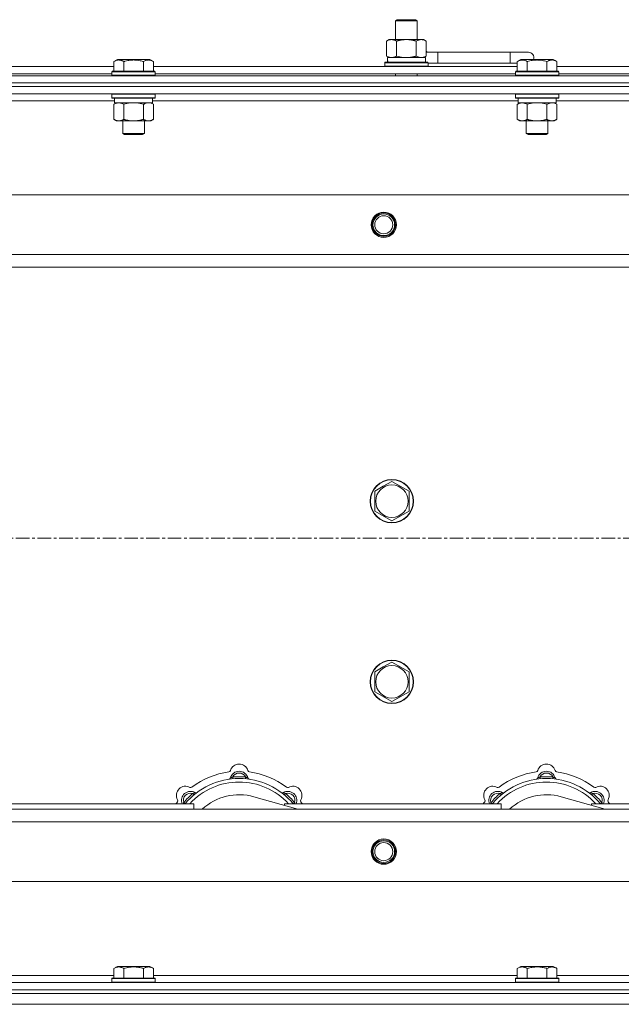
# Model space of a CAD drawing. Units: millimetres. Extents: x 0 to 21903, y -7 to 14850.
# Drawn here: x 6022 to 6355, y 11928 to 12473 of the extents above; entities that cross this region are included whole.
import ezdxf

# ---------------------------------------------------------------- set-up
doc = ezdxf.new("R2010")
doc.units = ezdxf.units.MM
doc.linetypes.add('K5LT_AXLED', pattern=[12, 7.5, -1.5, 1.5, -1.5])
doc.linetypes.add('K5LT_THIN', pattern=[0])
for name, color, linetype, true_color in [('OSI', 2, 'Continuous', 0xffff00), ('R', 1, 'Continuous', 0xff0000), ('WELDING', 7, 'Continuous', 0xffffff)]:
    doc.layers.add(name, color=color, linetype=linetype, true_color=true_color)

msp = doc.modelspace()

# ---------------------------------------------------------------- linework, layer by layer
at = {"layer": 'OSI', "color": 30, "linetype": 'K5LT_AXLED', "lineweight": 18, "true_color": 0xff8000}
msp.add_line((6663.72, 12185.79), (2599.72, 12185.79), dxfattribs=at)
at = {"layer": 'R', "color": 7, "linetype": 'K5LT_THIN', "lineweight": 18}
for p, q in [((6230.22, 12472.21), (6231.22, 12472.79)), ((6230.22, 12472.21), (6241.42, 12472.21)), ((6230.22, 12461.79), (6230.22, 12472.21)), ((6231.22, 12472.79), (6240.55, 12472.79)), ((6240.55, 12472.79), (6241.22, 12472.79)), ((6242.22, 12472.21), (6241.22, 12472.79)), ((6241.42, 12472.21), (6242.22, 12472.21)), ((6242.22, 12461.79), (6242.22, 12472.21)), ((6225.25, 12460.94), (6226.72, 12461.79)), ((6225.25, 12452.64), (6225.25, 12460.94)), ((6226.72, 12461.79), (6236.22, 12461.79)), ((6230.74, 12452.64), (6230.74, 12460.94)), ((6236.22, 12461.79), (6245.72, 12461.79)), ((6241.71, 12452.64), (6241.71, 12460.94)), ((6247.19, 12460.94), (6245.72, 12461.79)), ((6247.19, 12452.64), (6247.19, 12460.94)), ((6253.72, 12454.79), (6247.19, 12454.79)), ((6253.72, 12448.79), (6253.72, 12454.79)), ((6293.72, 12454.79), (6253.72, 12454.79)), ((6303.72, 12454.79), (6293.72, 12454.79)), ((6293.72, 12448.79), (6293.72, 12454.79)), ((6074.35, 12449.63), (6076.35, 12450.79)), ((6074.35, 12449.63), (6074.35, 12444.29)), ((6077.55, 12450.79), (6076.35, 12450.79)), ((6094.29, 12450.79), (6077.55, 12450.79)), ((6079.84, 12449.63), (6079.84, 12444.29)), ((6090.81, 12449.63), (6090.81, 12444.29)), ((6096.29, 12449.63), (6094.29, 12450.79)), ((6096.29, 12449.63), (6094.29, 12450.79)), ((6096.29, 12449.63), (6096.29, 12444.29)), ((6224.22, 12448.99), (6224.39, 12449.29)), ((6224.22, 12447.09), (6224.22, 12448.99)), ((6224.22, 12448.99), (6248.22, 12448.99)), ((6224.39, 12449.29), (6248.05, 12449.29)), ((6225.25, 12452.64), (6226.72, 12451.79)), ((6225.77, 12451.79), (6246.72, 12451.79)), ((6225.85, 12450.41), (6225.78, 12449.29)), ((6247.19, 12452.64), (6245.72, 12451.79)), ((6246.72, 12449.29), (6246.72, 12451.79)), ((6248.22, 12448.99), (6248.05, 12449.29)), ((6248.22, 12447.09), (6248.22, 12448.99)), ((6253.72, 12448.79), (6248.22, 12448.79)), ((6293.72, 12448.79), (6253.72, 12448.79)), ((6297.55, 12448.79), (6293.72, 12448.79)), ((6297.55, 12449.63), (6299.55, 12450.79)), ((6297.55, 12449.63), (6297.55, 12444.29)), ((6300.75, 12450.79), (6299.55, 12450.79)), ((6317.49, 12450.79), (6300.75, 12450.79)), ((6303.04, 12449.63), (6303.04, 12444.29)), ((6314.01, 12449.63), (6314.01, 12444.29)), ((6319.49, 12449.63), (6317.49, 12450.79)), ((6319.49, 12449.63), (6317.49, 12450.79)), ((6319.49, 12449.63), (6319.49, 12444.29)), ((5873.09, 12446.79), (6074.35, 12446.79)), ((5874.12, 12442.79), (6073.32, 12442.79)), ((6073.32, 12443.99), (6073.49, 12444.29)), ((6073.32, 12443.99), (6073.32, 12442.09)), ((6074.93, 12443.99), (6073.32, 12443.99)), ((6075.08, 12444.29), (6073.49, 12444.29)), ((6097.32, 12443.99), (6074.93, 12443.99)), ((6097.15, 12444.29), (6075.08, 12444.29)), ((6096.29, 12446.79), (6297.55, 12446.79)), ((6097.32, 12443.99), (6097.15, 12444.29)), ((6097.32, 12443.99), (6097.32, 12442.09)), ((6097.32, 12442.79), (6296.52, 12442.79)), ((6224.22, 12447.09), (6224.39, 12446.79)), ((6224.22, 12447.09), (6248.22, 12447.09)), ((6230.22, 12441.79), (6230.22, 12442.79)), ((6242.22, 12441.79), (6242.22, 12442.79)), ((6248.22, 12447.09), (6248.05, 12446.79)), ((6296.52, 12443.99), (6296.69, 12444.29)), ((6296.52, 12443.99), (6296.52, 12442.09)), ((6298.13, 12443.99), (6296.52, 12443.99)), ((6298.28, 12444.29), (6296.69, 12444.29)), ((6320.52, 12443.99), (6298.13, 12443.99)), ((6320.35, 12444.29), (6298.28, 12444.29)), ((6319.49, 12446.79), (6520.75, 12446.79)), ((6320.52, 12443.99), (6320.35, 12444.29)), ((6320.52, 12443.99), (6320.52, 12442.09)), ((6320.52, 12442.79), (6519.72, 12442.79)), ((5311.72, 12441.79), (6635.72, 12441.79)), ((5311.72, 12437.79), (6635.72, 12437.79)), ((5311.72, 12437.79), (6635.72, 12437.79)), ((6073.32, 12442.09), (6073.49, 12441.79)), ((6074.93, 12442.09), (6073.32, 12442.09)), ((6097.32, 12442.09), (6074.93, 12442.09)), ((6097.32, 12442.09), (6097.15, 12441.79)), ((6296.52, 12442.09), (6296.69, 12441.79)), ((6298.13, 12442.09), (6296.52, 12442.09)), ((6320.52, 12442.09), (6298.13, 12442.09)), ((6320.52, 12442.09), (6320.35, 12441.79)), ((6635.72, 12435.79), (5311.72, 12435.79)), ((5311.72, 12435.79), (6635.72, 12435.79)), ((6635.72, 12431.79), (5311.72, 12431.79)), ((6073.32, 12431.49), (6073.49, 12431.79)), ((6073.32, 12431.49), (6073.32, 12429.59)), ((6074.93, 12431.49), (6073.32, 12431.49)), ((6097.32, 12431.49), (6074.93, 12431.49)), ((6097.32, 12431.49), (6097.15, 12431.79)), ((6097.32, 12431.49), (6097.32, 12429.59)), ((6296.52, 12431.49), (6296.69, 12431.79)), ((6296.52, 12431.49), (6296.52, 12429.59)), ((6298.13, 12431.49), (6296.52, 12431.49)), ((6320.52, 12431.49), (6298.13, 12431.49)), ((6320.52, 12431.49), (6320.35, 12431.79)), ((6320.52, 12431.49), (6320.52, 12429.59)), ((6074.82, 12427.79), (5872.62, 12427.79)), ((6073.32, 12429.59), (6073.49, 12429.29)), ((6074.93, 12429.59), (6073.32, 12429.59)), ((6075.08, 12429.29), (6073.49, 12429.29)), ((6074.35, 12425.94), (6075.82, 12426.79)), ((6074.82, 12429.29), (6074.82, 12426.79)), ((6095.82, 12426.79), (6074.82, 12426.79)), ((6097.32, 12429.59), (6074.93, 12429.59)), ((6097.15, 12429.29), (6075.08, 12429.29)), ((6096.29, 12425.94), (6094.82, 12426.79)), ((6095.82, 12429.29), (6095.82, 12426.79)), ((6298.02, 12427.79), (6095.82, 12427.79)), ((6097.32, 12429.59), (6097.15, 12429.29)), ((6296.52, 12429.59), (6296.69, 12429.29)), ((6298.13, 12429.59), (6296.52, 12429.59)), ((6298.28, 12429.29), (6296.69, 12429.29)), ((6297.55, 12425.94), (6299.02, 12426.79)), ((6298.02, 12429.29), (6298.02, 12426.79)), ((6319.02, 12426.79), (6298.02, 12426.79)), ((6320.52, 12429.59), (6298.13, 12429.59)), ((6320.35, 12429.29), (6298.28, 12429.29)), ((6319.49, 12425.94), (6318.02, 12426.79)), ((6319.02, 12429.29), (6319.02, 12426.79)), ((6521.22, 12427.79), (6319.02, 12427.79)), ((6320.52, 12429.59), (6320.35, 12429.29)), ((6074.35, 12425.94), (6074.35, 12417.64)), ((6079.84, 12425.94), (6079.84, 12417.64)), ((6090.81, 12425.94), (6090.81, 12417.64)), ((6096.29, 12425.94), (6096.29, 12417.64)), ((6297.55, 12425.94), (6297.55, 12417.64)), ((6303.04, 12425.94), (6303.04, 12417.64)), ((6314.01, 12425.94), (6314.01, 12417.64)), ((6319.49, 12425.94), (6319.49, 12417.64)), ((6074.35, 12417.64), (6075.82, 12416.79)), ((6093.55, 12416.79), (6075.82, 12416.79)), ((6079.32, 12416.79), (6079.32, 12409.86)), ((6091.32, 12416.79), (6091.32, 12409.86)), ((6094.82, 12416.79), (6093.55, 12416.79)), ((6096.29, 12417.64), (6094.82, 12416.79)), ((6297.55, 12417.64), (6299.02, 12416.79)), ((6316.75, 12416.79), (6299.02, 12416.79)), ((6302.52, 12416.79), (6302.52, 12409.86)), ((6314.52, 12416.79), (6314.52, 12409.86)), ((6318.02, 12416.79), (6316.75, 12416.79)), ((6319.49, 12417.64), (6318.02, 12416.79)), ((6079.32, 12409.86), (6080.32, 12409.29)), ((6080.12, 12409.86), (6079.32, 12409.86)), ((6091.32, 12409.86), (6080.12, 12409.86)), ((6091.32, 12409.86), (6090.32, 12409.29)), ((6302.52, 12409.86), (6303.52, 12409.29)), ((6303.32, 12409.86), (6302.52, 12409.86)), ((6314.52, 12409.86), (6303.32, 12409.86)), ((6314.52, 12409.86), (6313.52, 12409.29)), ((6080.99, 12409.29), (6080.32, 12409.29)), ((6090.32, 12409.29), (6080.99, 12409.29)), ((6304.19, 12409.29), (6303.52, 12409.29)), ((6313.52, 12409.29), (6304.19, 12409.29)), ((5384.94, 12375.79), (6562.5, 12375.79)), ((5417.94, 12342.79), (6529.5, 12342.79)), ((6523.72, 12335.79), (5423.72, 12335.79)), ((6218.72, 12211.77), (6223.47, 12214.51)), ((6223.47, 12214.51), (6228.22, 12217.26)), ((6228.22, 12217.26), (6237.72, 12211.77)), ((6218.72, 12200.8), (6218.72, 12211.77)), ((6237.72, 12211.77), (6237.72, 12200.8)), ((6228.22, 12195.32), (6218.72, 12200.8)), ((6237.72, 12200.8), (6228.22, 12195.32)), ((6223.47, 12114.51), (6228.22, 12117.26)), ((6228.22, 12117.26), (6237.72, 12111.77)), ((6218.72, 12111.77), (6223.47, 12114.51)), ((6218.72, 12100.8), (6218.72, 12111.77)), ((6237.72, 12111.77), (6237.72, 12100.8)), ((6228.22, 12095.32), (6218.72, 12100.8)), ((6237.72, 12100.8), (6228.22, 12095.32)), ((6140.26, 12052.63), (6140.17, 12053.63)), ((6147.18, 12052.63), (6147.27, 12053.63)), ((6310.26, 12052.63), (6310.17, 12053.63)), ((6317.18, 12052.63), (6317.27, 12053.63)), ((6113.8, 12038.81), (6113.04, 12039.45)), ((6118.7, 12043.7), (6118.06, 12044.47)), ((6176.21, 12035.79), (6151.87, 12042.66)), ((6168.74, 12043.7), (6169.38, 12044.47)), ((6173.64, 12038.81), (6174.4, 12039.45)), ((6283.8, 12038.81), (6283.04, 12039.45)), ((6288.7, 12043.7), (6288.06, 12044.47)), ((6346.21, 12035.79), (6321.87, 12042.66)), ((6338.74, 12043.7), (6339.38, 12044.47)), ((6343.64, 12038.81), (6344.4, 12039.45)), ((5423.72, 12035.79), (6523.72, 12035.79)), ((5998.72, 12038.79), (6118.72, 12038.79)), ((6118.72, 12035.79), (6118.72, 12038.79)), ((6168.72, 12038.79), (6168.72, 12037.9)), ((6168.72, 12038.79), (6288.72, 12038.79)), ((6288.72, 12035.79), (6288.72, 12038.79)), ((6338.72, 12038.79), (6338.72, 12037.9)), ((6338.72, 12038.79), (6458.72, 12038.79)), ((6529.5, 12028.79), (5417.94, 12028.79)), ((6562.5, 11995.79), (5384.94, 11995.79)), ((6074.35, 11947.63), (6076.35, 11948.79)), ((6074.35, 11947.63), (6074.35, 11942.29)), ((6085.32, 11948.79), (6076.35, 11948.79)), ((6079.84, 11947.63), (6079.84, 11942.29)), ((6094.29, 11948.79), (6085.32, 11948.79)), ((6090.81, 11947.63), (6090.81, 11942.29)), ((6096.29, 11947.63), (6094.29, 11948.79)), ((6096.29, 11947.63), (6096.29, 11942.29)), ((6297.55, 11947.63), (6299.55, 11948.79)), ((6297.55, 11947.63), (6297.55, 11942.29)), ((6308.52, 11948.79), (6299.55, 11948.79)), ((6303.04, 11947.63), (6303.04, 11942.29)), ((6317.49, 11948.79), (6308.52, 11948.79)), ((6314.01, 11947.63), (6314.01, 11942.29)), ((6319.49, 11947.63), (6317.49, 11948.79)), ((6319.49, 11947.63), (6319.49, 11942.29)), ((5873.09, 11943.79), (6074.35, 11943.79)), ((6073.32, 11941.99), (6073.49, 11942.29)), ((6073.32, 11941.99), (6073.32, 11940.09)), ((6085.32, 11941.99), (6073.32, 11941.99)), ((6085.32, 11942.29), (6073.49, 11942.29)), ((6097.15, 11942.29), (6085.32, 11942.29)), ((6097.32, 11941.99), (6085.32, 11941.99)), ((6096.29, 11943.79), (6297.55, 11943.79)), ((6097.32, 11941.99), (6097.15, 11942.29)), ((6097.32, 11941.99), (6097.32, 11940.09)), ((6296.52, 11941.99), (6296.69, 11942.29)), ((6296.52, 11941.99), (6296.52, 11940.09)), ((6308.52, 11941.99), (6296.52, 11941.99)), ((6308.52, 11942.29), (6296.69, 11942.29)), ((6320.35, 11942.29), (6308.52, 11942.29)), ((6320.52, 11941.99), (6308.52, 11941.99)), ((6319.49, 11943.79), (6521.22, 11943.79)), ((6320.52, 11941.99), (6320.35, 11942.29)), ((6320.52, 11941.99), (6320.52, 11940.09)), ((5311.72, 11939.79), (6635.72, 11939.79)), ((5311.72, 11935.79), (6635.72, 11935.79)), ((5311.72, 11935.79), (6635.72, 11935.79)), ((6073.32, 11940.09), (6073.49, 11939.79)), ((6085.32, 11940.09), (6073.32, 11940.09)), ((6097.32, 11940.09), (6085.32, 11940.09)), ((6097.32, 11940.09), (6097.15, 11939.79)), ((6296.52, 11940.09), (6296.69, 11939.79)), ((6308.52, 11940.09), (6296.52, 11940.09)), ((6320.52, 11940.09), (6308.52, 11940.09)), ((6320.52, 11940.09), (6320.35, 11939.79)), ((5311.72, 11933.79), (6635.72, 11933.79)), ((5311.72, 11933.79), (6635.72, 11933.79)), ((5311.72, 11927.79), (6635.72, 11927.79)), ((5311.72, 11927.79), (6635.72, 11927.79))]:
    msp.add_line(p, q, dxfattribs=at)
for centre, radius in [((6223.72, 12359.29), 7), ((6223.72, 12359.29), 6.5), ((6223.72, 12359.29), 6), ((6223.72, 12359.29), 5), ((6228.22, 12206.29), 12), ((6228.22, 12206.29), 11.83), ((6228.22, 12206.29), 8.97), ((6228.22, 12106.29), 12), ((6228.22, 12106.29), 11.83), ((6228.22, 12106.29), 8.97), ((6223.72, 12012.29), 7), ((6223.72, 12012.29), 6.5), ((6223.72, 12012.29), 6), ((6223.72, 12012.29), 5)]:
    msp.add_circle(centre, radius, dxfattribs=at)
for centre, radius, start, end in [((6243.72, 12451.79), 5, 36.8699, 46.0579), ((6303.72, 12451.79), 3, 340.5288, 90), ((6143.72, 12013.79), 43, 97.545, 127.455), ((6137.94, 12057.41), 1, 277.545, 344.3452), ((6143.72, 12051.79), 5, 15.2575, 164.7425), ((6143.72, 12055.79), 5, 15.6548, 164.3452), ((6143.72, 12051.79), 4, 27.4211, 152.5789), ((6149.5, 12057.41), 1, 195.6548, 262.455), ((6143.72, 12013.79), 43, 52.545, 82.455), ((6313.72, 12013.79), 43, 97.545, 127.455), ((6307.94, 12057.41), 1, 277.545, 344.3452), ((6313.72, 12051.79), 5, 15.2575, 164.7425), ((6313.72, 12055.79), 5, 15.6548, 164.3452), ((6313.72, 12051.79), 4, 27.4211, 152.5789), ((6319.5, 12057.41), 1, 195.6548, 262.455), ((6313.72, 12013.79), 43, 52.545, 82.455), ((6143.72, 12013.79), 39, 90, 140.1317), ((6143.72, 12013.79), 37, 90, 137.4934), ((6137.93, 12053.37), 1, 278.3207, 344.7425), ((6137.93, 12053.37), 1, 278.3207, 344.7425), ((6143.72, 12013.79), 40, 84.9075, 95.0925), ((6143.72, 12013.79), 39, 39.8683, 90), ((6143.72, 12013.79), 37, 42.5066, 90), ((6149.51, 12053.37), 1, 195.2575, 261.6793), ((6149.51, 12053.37), 1, 195.2575, 261.6793), ((6313.72, 12013.79), 39, 90, 140.1317), ((6313.72, 12013.79), 37, 90, 137.4934), ((6307.93, 12053.37), 1, 278.3207, 344.7425), ((6307.93, 12053.37), 1, 278.3207, 344.7425), ((6313.72, 12013.79), 40, 84.9075, 95.0925), ((6313.72, 12013.79), 39, 39.8683, 90), ((6313.72, 12013.79), 37, 42.5066, 90), ((6319.51, 12053.37), 1, 195.2575, 261.6793), ((6319.51, 12053.37), 1, 195.2575, 261.6793), ((6114.02, 12043.49), 5, 60.6548, 209.3452), ((6116.85, 12040.66), 5, 60.2575, 201.9632), ((6116.85, 12040.66), 4, 72.4211, 197.5789), ((6116.96, 12048.72), 1, 240.6548, 307.455), ((6119.83, 12045.87), 1, 240.2575, 306.6793), ((6119.83, 12045.87), 1, 240.2575, 306.6793), ((6167.61, 12045.87), 1, 233.3207, 299.7425), ((6167.61, 12045.87), 1, 233.3207, 299.7425), ((6170.59, 12040.66), 5, 338.0368, 119.7425), ((6170.59, 12040.66), 4, 342.4211, 107.5789), ((6170.48, 12048.72), 1, 232.545, 299.3452), ((6173.42, 12043.49), 5, 330.6548, 119.3452), ((6284.02, 12043.49), 5, 60.6548, 209.3452), ((6286.85, 12040.66), 5, 60.2575, 201.9632), ((6286.85, 12040.66), 4, 72.4211, 197.5789), ((6286.96, 12048.72), 1, 240.6548, 307.455), ((6289.83, 12045.87), 1, 240.2575, 306.6793), ((6289.83, 12045.87), 1, 240.2575, 306.6793), ((6337.61, 12045.87), 1, 233.3207, 299.7425), ((6337.61, 12045.87), 1, 233.3207, 299.7425), ((6340.59, 12040.66), 5, 338.0368, 119.7425), ((6340.59, 12040.66), 4, 342.4211, 107.5789), ((6340.48, 12048.72), 1, 232.545, 299.3452), ((6343.42, 12043.49), 5, 330.6548, 119.3452), ((6143.72, 12013.79), 43, 142.545, 144.4513), ((6108.79, 12040.55), 1, 322.545, 29.3452), ((6143.72, 12013.79), 40, 129.9075, 140.0925), ((6143.72, 12013.79), 30, 74.2356, 132.8334), ((6143.72, 12013.79), 40, 39.9075, 50.0925), ((6178.65, 12040.55), 1, 150.6548, 217.455), ((6143.72, 12013.79), 43, 35.5487, 37.455), ((6313.72, 12013.79), 43, 142.545, 144.4513), ((6278.79, 12040.55), 1, 322.545, 29.3452), ((6313.72, 12013.79), 40, 129.9075, 140.0925), ((6313.72, 12013.79), 30, 74.2356, 132.8334), ((6313.72, 12013.79), 40, 39.9075, 50.0925), ((6348.65, 12040.55), 1, 150.6548, 217.455), ((6313.72, 12013.79), 43, 35.5487, 37.455)]:
    msp.add_arc(centre, radius, start, end, dxfattribs=at)
msp.add_ellipse((6236.22, 12453.96), major_axis=(0, 22.52), ratio=0.466308, start_param=1.667355, end_param=1.779747, dxfattribs=at)
at = {"layer": 'WELDING', "color": 7, "linetype": 'K5LT_THIN', "lineweight": 18}
for p, q in [((6230.74, 12452.64), (6232.54, 12452.19)), ((6232.54, 12452.19), (6234.37, 12451.89)), ((6234.37, 12451.89), (6236.22, 12451.79)), ((6081.64, 12426.39), (6079.84, 12425.94)), ((6083.47, 12426.68), (6081.64, 12426.39)), ((6085.32, 12426.79), (6083.47, 12426.68)), ((6087.17, 12426.68), (6085.32, 12426.79)), ((6089.01, 12426.39), (6087.17, 12426.68)), ((6090.81, 12425.94), (6089.01, 12426.39)), ((6094.47, 12426.68), (6093.55, 12426.79)), ((6095.39, 12426.39), (6094.47, 12426.68)), ((6096.29, 12425.94), (6095.39, 12426.39)), ((6304.84, 12426.39), (6303.04, 12425.94)), ((6306.67, 12426.68), (6304.84, 12426.39)), ((6308.52, 12426.79), (6306.67, 12426.68)), ((6310.37, 12426.68), (6308.52, 12426.79)), ((6312.21, 12426.39), (6310.37, 12426.68)), ((6314.01, 12425.94), (6312.21, 12426.39)), ((6317.67, 12426.68), (6316.75, 12426.79)), ((6318.59, 12426.39), (6317.67, 12426.68)), ((6319.49, 12425.94), (6318.59, 12426.39)), ((6112.95, 12039.22), (6112.86, 12039)), ((6113.04, 12039.45), (6112.95, 12039.22)), ((6174.4, 12039.45), (6174.49, 12039.22)), ((6174.49, 12039.22), (6174.58, 12039)), ((6282.95, 12039.22), (6282.86, 12039)), ((6283.04, 12039.45), (6282.95, 12039.22)), ((6344.4, 12039.45), (6344.49, 12039.22)), ((6344.49, 12039.22), (6344.58, 12039)), ((6112.86, 12039), (6112.78, 12038.79)), ((6174.58, 12039), (6174.67, 12038.79)), ((6282.86, 12039), (6282.78, 12038.79)), ((6344.58, 12039), (6344.67, 12038.79))]:
    msp.add_line(p, q, dxfattribs=at)
for points, knots in [([(6230.74, 12460.94), (6230.41, 12461.13), (6229.94, 12461.36), (6229.37, 12461.57), (6229.02, 12461.66), (6228.72, 12461.73), (6228.38, 12461.77), (6228.02, 12461.79), (6227.67, 12461.78), (6227.36, 12461.74), (6227.03, 12461.68), (6226.58, 12461.56), (6225.97, 12461.33), (6225.51, 12461.09), (6225.25, 12460.94)], [0, 0, 0, 0, 2.72415, 3.912285, 4.716446, 5.530362, 6.353984, 7.500189, 8.40607, 9.211142, 9.998759, 11.128707, 12.847273, 15, 15, 15, 15]), ([(6236.22, 12461.79), (6236.16, 12461.79), (6236.04, 12461.79), (6235.87, 12461.78), (6235.69, 12461.78), (6235.51, 12461.77), (6235.33, 12461.76), (6235.1, 12461.75), (6234.69, 12461.72), (6234.21, 12461.67), (6233.74, 12461.61), (6233.39, 12461.55), (6233.03, 12461.49), (6232.67, 12461.42), (6232.31, 12461.34), (6231.97, 12461.26), (6231.65, 12461.19), (6231.34, 12461.11), (6231.04, 12461.03), (6230.84, 12460.97), (6230.74, 12460.94)], [0, 0, 0, 0, 0.13683, 0.27366, 0.41049, 0.54732, 0.68415, 0.820981, 1.094641, 1.641961, 1.915621, 2.189281, 2.472595, 2.755908, 3.039221, 3.322535, 3.565256, 3.807977, 4.050698, 4.293419, 4.293419, 4.293419, 4.293419]), ([(6241.71, 12460.94), (6241.6, 12460.97), (6241.34, 12461.04), (6240.99, 12461.14), (6240.67, 12461.22), (6240.36, 12461.29), (6239.99, 12461.37), (6239.65, 12461.44), (6239.4, 12461.49), (6239.17, 12461.53), (6238.89, 12461.58), (6238.46, 12461.64), (6238, 12461.7), (6237.5, 12461.74), (6237.14, 12461.76), (6236.86, 12461.78), (6236.65, 12461.78), (6236.43, 12461.79), (6236.29, 12461.79), (6236.22, 12461.79)], [0, 0, 0, 0, 0.253231, 0.633077, 0.823001, 1.012924, 1.39277, 1.683866, 1.829413, 1.974961, 2.22598, 2.476999, 2.979038, 3.307633, 3.636228, 3.800526, 3.964824, 4.129121, 4.293419, 4.293419, 4.293419, 4.293419]), ([(6247.19, 12460.94), (6246.87, 12461.13), (6246.4, 12461.36), (6245.82, 12461.57), (6245.48, 12461.66), (6245.18, 12461.73), (6244.83, 12461.77), (6244.48, 12461.79), (6244.12, 12461.78), (6243.82, 12461.74), (6243.48, 12461.68), (6243.03, 12461.56), (6242.43, 12461.33), (6241.96, 12461.09), (6241.71, 12460.94)], [0, 0, 0, 0, 2.72415, 3.912285, 4.716446, 5.530362, 6.353984, 7.500189, 8.40607, 9.211142, 9.998759, 11.128707, 12.847273, 15, 15, 15, 15]), ([(6077.09, 12450.48), (6076.95, 12450.48), (6076.67, 12450.47), (6076.23, 12450.4), (6075.82, 12450.3), (6075.18, 12450.07), (6074.71, 12449.84), (6074.35, 12449.63)], [0, 0, 0, 0, 1.226606, 2.409535, 3.824463, 4.76519, 8, 8, 8, 8]), ([(6079.84, 12449.63), (6079.66, 12449.74), (6079.31, 12449.92), (6078.76, 12450.17), (6078.24, 12450.34), (6077.73, 12450.44), (6077.37, 12450.48), (6077.16, 12450.48), (6077.09, 12450.48)], [0, 0, 0, 0, 1.81824, 3.449192, 5.5205, 6.92415, 8.399389, 9, 9, 9, 9]), ([(6090.81, 12449.63), (6090.57, 12449.7), (6089.95, 12449.87), (6088.82, 12450.14), (6087.7, 12450.33), (6086.75, 12450.43), (6086.11, 12450.47), (6085.61, 12450.48), (6085.25, 12450.48), (6084.91, 12450.48), (6084.51, 12450.47), (6084.06, 12450.44), (6083.6, 12450.4), (6082.95, 12450.32), (6081.93, 12450.16), (6080.83, 12449.91), (6080.08, 12449.7), (6079.84, 12449.63)], [0, 0, 0, 0, 2.896048, 7.635036, 13.675312, 16.352744, 19.030177, 21.193346, 22.27493, 23.356515, 25.164905, 26.973294, 28.781684, 30.590074, 34.691771, 40.985529, 43.953237, 43.953237, 43.953237, 43.953237]), ([(6096.29, 12449.63), (6095.97, 12449.82), (6095.57, 12450.02), (6095.07, 12450.21), (6094.81, 12450.3), (6094.53, 12450.37), (6094.25, 12450.43), (6093.93, 12450.47), (6093.57, 12450.49), (6093.22, 12450.47), (6092.9, 12450.44), (6092.55, 12450.37), (6092.11, 12450.25), (6091.51, 12450.02), (6091.07, 12449.78), (6090.81, 12449.63)], [0, 0, 0, 0, 2.912728, 3.529104, 4.366059, 5.20805, 5.90491, 6.841792, 7.999747, 8.992853, 9.878966, 10.753647, 12.031595, 13.665019, 16, 16, 16, 16]), ([(6225.25, 12452.64), (6225.54, 12452.47), (6225.98, 12452.25), (6226.54, 12452.03), (6226.92, 12451.92), (6227.28, 12451.84), (6227.64, 12451.8), (6227.88, 12451.79), (6227.99, 12451.79)], [0, 0, 0, 0, 2.905563, 4.375924, 5.511195, 6.679161, 7.850161, 9, 9, 9, 9]), ([(6227.99, 12451.79), (6228.12, 12451.79), (6228.37, 12451.8), (6228.74, 12451.85), (6229.1, 12451.93), (6229.57, 12452.07), (6230.11, 12452.29), (6230.53, 12452.52), (6230.74, 12452.64)], [0, 0, 0, 0, 1.192024, 2.404251, 3.60809, 4.765234, 6.955738, 9, 9, 9, 9]), ([(6236.22, 12451.79), (6236.4, 12451.79), (6236.77, 12451.79), (6237.32, 12451.82), (6237.88, 12451.87), (6238.36, 12451.92), (6238.72, 12451.97), (6238.95, 12452.01), (6239.12, 12452.04), (6239.3, 12452.07), (6239.47, 12452.1), (6239.64, 12452.13), (6239.84, 12452.17), (6240.05, 12452.22), (6240.37, 12452.29), (6240.69, 12452.36), (6241, 12452.44), (6241.24, 12452.5), (6241.47, 12452.57), (6241.63, 12452.61), (6241.71, 12452.64)], [0, 0, 0, 0, 0.426692, 0.853385, 1.280077, 1.70677, 1.976977, 2.112081, 2.247185, 2.382289, 2.517392, 2.652496, 2.7876, 2.975699, 3.163798, 3.539996, 3.728096, 3.916195, 4.104294, 4.292393, 4.292393, 4.292393, 4.292393]), ([(6241.71, 12452.64), (6241.99, 12452.47), (6242.43, 12452.25), (6242.99, 12452.03), (6243.38, 12451.92), (6243.73, 12451.84), (6244.09, 12451.8), (6244.33, 12451.79), (6244.45, 12451.79)], [0, 0, 0, 0, 2.905563, 4.375924, 5.511195, 6.679161, 7.850161, 9, 9, 9, 9]), ([(6244.45, 12451.79), (6244.57, 12451.79), (6244.82, 12451.8), (6245.19, 12451.85), (6245.56, 12451.93), (6246.02, 12452.07), (6246.56, 12452.29), (6246.99, 12452.52), (6247.19, 12452.64)], [0, 0, 0, 0, 1.192024, 2.404251, 3.60809, 4.765234, 6.955738, 9, 9, 9, 9]), ([(6300.29, 12450.48), (6300.15, 12450.48), (6299.87, 12450.47), (6299.43, 12450.4), (6299.02, 12450.3), (6298.38, 12450.07), (6297.91, 12449.84), (6297.55, 12449.63)], [0, 0, 0, 0, 1.226606, 2.409535, 3.824463, 4.76519, 8, 8, 8, 8]), ([(6303.04, 12449.63), (6302.86, 12449.74), (6302.51, 12449.92), (6301.96, 12450.17), (6301.44, 12450.34), (6300.93, 12450.44), (6300.57, 12450.48), (6300.36, 12450.48), (6300.29, 12450.48)], [0, 0, 0, 0, 1.81824, 3.449192, 5.5205, 6.92415, 8.399389, 9, 9, 9, 9]), ([(6314.01, 12449.63), (6313.77, 12449.7), (6313.15, 12449.87), (6312.02, 12450.14), (6310.9, 12450.33), (6309.95, 12450.43), (6309.31, 12450.47), (6308.81, 12450.48), (6308.45, 12450.48), (6308.11, 12450.48), (6307.71, 12450.47), (6307.26, 12450.44), (6306.8, 12450.4), (6306.15, 12450.32), (6305.13, 12450.16), (6304.03, 12449.91), (6303.28, 12449.7), (6303.04, 12449.63)], [0, 0, 0, 0, 2.896048, 7.635036, 13.675312, 16.352744, 19.030177, 21.193346, 22.27493, 23.356515, 25.164905, 26.973294, 28.781684, 30.590074, 34.691771, 40.985529, 43.953237, 43.953237, 43.953237, 43.953237]), ([(6319.49, 12449.63), (6319.17, 12449.82), (6318.77, 12450.02), (6318.27, 12450.21), (6318.01, 12450.3), (6317.73, 12450.37), (6317.45, 12450.43), (6317.13, 12450.47), (6316.77, 12450.49), (6316.42, 12450.47), (6316.1, 12450.44), (6315.75, 12450.37), (6315.31, 12450.25), (6314.71, 12450.02), (6314.27, 12449.78), (6314.01, 12449.63)], [0, 0, 0, 0, 2.912728, 3.529104, 4.366059, 5.20805, 5.90491, 6.841792, 7.999747, 8.992853, 9.878966, 10.753647, 12.031595, 13.665019, 16, 16, 16, 16]), ([(6077.09, 12426.79), (6076.97, 12426.79), (6076.72, 12426.78), (6076.35, 12426.73), (6075.98, 12426.64), (6075.52, 12426.5), (6074.98, 12426.28), (6074.55, 12426.06), (6074.35, 12425.94)], [0, 0, 0, 0, 1.192024, 2.404251, 3.60809, 4.765234, 6.955738, 9, 9, 9, 9]), ([(6079.84, 12425.94), (6079.55, 12426.1), (6079.11, 12426.33), (6078.55, 12426.54), (6078.17, 12426.65), (6077.81, 12426.73), (6077.45, 12426.78), (6077.21, 12426.79), (6077.09, 12426.79)], [0, 0, 0, 0, 2.905563, 4.375924, 5.511195, 6.679161, 7.850161, 9, 9, 9, 9]), ([(6093.55, 12426.79), (6093.36, 12426.79), (6093.05, 12426.77), (6092.56, 12426.68), (6092.04, 12426.53), (6091.43, 12426.28), (6091.01, 12426.06), (6090.81, 12425.94)], [0, 0, 0, 0, 1.597458, 2.676777, 4.235764, 6.182879, 8, 8, 8, 8]), ([(6300.29, 12426.79), (6300.17, 12426.79), (6299.92, 12426.78), (6299.55, 12426.73), (6299.18, 12426.64), (6298.72, 12426.5), (6298.18, 12426.28), (6297.75, 12426.06), (6297.55, 12425.94)], [0, 0, 0, 0, 1.192024, 2.404251, 3.60809, 4.765234, 6.955738, 9, 9, 9, 9]), ([(6303.04, 12425.94), (6302.75, 12426.1), (6302.31, 12426.33), (6301.75, 12426.54), (6301.37, 12426.65), (6301.01, 12426.73), (6300.65, 12426.78), (6300.41, 12426.79), (6300.29, 12426.79)], [0, 0, 0, 0, 2.905563, 4.375924, 5.511195, 6.679161, 7.850161, 9, 9, 9, 9]), ([(6316.75, 12426.79), (6316.56, 12426.79), (6316.25, 12426.77), (6315.76, 12426.68), (6315.24, 12426.53), (6314.63, 12426.28), (6314.21, 12426.06), (6314.01, 12425.94)], [0, 0, 0, 0, 1.597458, 2.676777, 4.235764, 6.182879, 8, 8, 8, 8]), ([(6074.35, 12417.64), (6074.67, 12417.45), (6075.15, 12417.21), (6075.72, 12417.01), (6076.06, 12416.91), (6076.36, 12416.85), (6076.71, 12416.8), (6077.06, 12416.78), (6077.42, 12416.8), (6077.73, 12416.83), (6078.06, 12416.9), (6078.51, 12417.02), (6079.12, 12417.25), (6079.58, 12417.49), (6079.84, 12417.64)], [0, 0, 0, 0, 2.72415, 3.912285, 4.716446, 5.530362, 6.353984, 7.500189, 8.40607, 9.211142, 9.998759, 11.128707, 12.847273, 15, 15, 15, 15]), ([(6079.84, 12417.64), (6079.93, 12417.61), (6080.11, 12417.56), (6080.39, 12417.48), (6080.67, 12417.41), (6081.22, 12417.27), (6081.99, 12417.11), (6082.96, 12416.95), (6083.69, 12416.86), (6084.23, 12416.82), (6084.6, 12416.8), (6084.9, 12416.79), (6085.14, 12416.79), (6085.38, 12416.79), (6085.68, 12416.79), (6086.05, 12416.8), (6086.41, 12416.82), (6086.89, 12416.86), (6087.49, 12416.92), (6088.41, 12417.06), (6089.3, 12417.24), (6090.06, 12417.43), (6090.48, 12417.54), (6090.7, 12417.61), (6090.81, 12417.64)], [0, 0, 0, 0, 0.360272, 0.720544, 1.080816, 1.441087, 2.882175, 4.029166, 5.176157, 5.634334, 6.092512, 6.546256, 6.773128, 7, 7.455961, 7.911922, 8.367882, 8.823843, 9.735765, 10.647686, 12.323843, 13.161922, 13.580961, 14, 14, 14, 14]), ([(6090.81, 12417.64), (6091.05, 12417.49), (6091.48, 12417.27), (6092.09, 12417.03), (6092.62, 12416.88), (6093.1, 12416.8), (6093.41, 12416.79), (6093.55, 12416.79)], [0, 0, 0, 0, 2.217775, 3.830428, 5.353122, 6.821732, 8, 8, 8, 8]), ([(6093.55, 12416.79), (6093.73, 12416.79), (6094.08, 12416.81), (6094.52, 12416.9), (6095.02, 12417.04), (6095.58, 12417.25), (6096.05, 12417.5), (6096.29, 12417.64)], [0, 0, 0, 0, 1.523216, 3.057663, 3.814901, 5.878539, 8, 8, 8, 8]), ([(6297.55, 12417.64), (6297.87, 12417.45), (6298.35, 12417.21), (6298.92, 12417.01), (6299.26, 12416.91), (6299.56, 12416.85), (6299.91, 12416.8), (6300.26, 12416.78), (6300.62, 12416.8), (6300.93, 12416.83), (6301.26, 12416.9), (6301.71, 12417.02), (6302.32, 12417.25), (6302.78, 12417.49), (6303.04, 12417.64)], [0, 0, 0, 0, 2.72415, 3.912285, 4.716446, 5.530362, 6.353984, 7.500189, 8.40607, 9.211142, 9.998759, 11.128707, 12.847273, 15, 15, 15, 15]), ([(6303.04, 12417.64), (6303.13, 12417.61), (6303.31, 12417.56), (6303.59, 12417.48), (6303.87, 12417.41), (6304.42, 12417.27), (6305.19, 12417.11), (6306.16, 12416.95), (6306.89, 12416.86), (6307.43, 12416.82), (6307.8, 12416.8), (6308.1, 12416.79), (6308.34, 12416.79), (6308.58, 12416.79), (6308.88, 12416.79), (6309.25, 12416.8), (6309.61, 12416.82), (6310.09, 12416.86), (6310.69, 12416.92), (6311.61, 12417.06), (6312.5, 12417.24), (6313.26, 12417.43), (6313.68, 12417.54), (6313.9, 12417.61), (6314.01, 12417.64)], [0, 0, 0, 0, 0.360272, 0.720544, 1.080816, 1.441087, 2.882175, 4.029166, 5.176157, 5.634334, 6.092512, 6.546256, 6.773128, 7, 7.455961, 7.911922, 8.367882, 8.823843, 9.735765, 10.647686, 12.323843, 13.161922, 13.580961, 14, 14, 14, 14]), ([(6314.01, 12417.64), (6314.25, 12417.49), (6314.68, 12417.27), (6315.29, 12417.03), (6315.82, 12416.88), (6316.3, 12416.8), (6316.61, 12416.79), (6316.75, 12416.79)], [0, 0, 0, 0, 2.217775, 3.830428, 5.353122, 6.821732, 8, 8, 8, 8]), ([(6316.75, 12416.79), (6316.93, 12416.79), (6317.28, 12416.81), (6317.72, 12416.9), (6318.22, 12417.04), (6318.78, 12417.25), (6319.25, 12417.5), (6319.49, 12417.64)], [0, 0, 0, 0, 1.523216, 3.057663, 3.814901, 5.878539, 8, 8, 8, 8]), ([(6140.17, 12053.63), (6140.1, 12053.6), (6139.95, 12053.53), (6139.76, 12053.45), (6139.59, 12053.38), (6139.45, 12053.32), (6139.27, 12053.25), (6139.12, 12053.19), (6139.01, 12053.15), (6138.96, 12053.13), (6138.91, 12053.11), (6138.9, 12053.1), (6138.9, 12053.1)], [0, 0, 0, 0, 1.543644, 2.917435, 4.093018, 5.260536, 6.386781, 8.556995, 9.6064, 10.60913, 11.565185, 13, 13, 13, 13]), ([(6147.27, 12053.63), (6147.35, 12053.6), (6147.49, 12053.53), (6147.68, 12053.45), (6147.85, 12053.38), (6148, 12053.32), (6148.17, 12053.25), (6148.32, 12053.19), (6148.43, 12053.15), (6148.49, 12053.13), (6148.53, 12053.11), (6148.54, 12053.1), (6148.54, 12053.1)], [0, 0, 0, 0, 1.543645, 2.917436, 4.093019, 5.260537, 6.386782, 8.556995, 9.606401, 10.609131, 11.565186, 13, 13, 13, 13]), ([(6310.17, 12053.63), (6310.1, 12053.6), (6309.95, 12053.53), (6309.76, 12053.45), (6309.59, 12053.38), (6309.45, 12053.32), (6309.27, 12053.25), (6309.12, 12053.19), (6309.01, 12053.15), (6308.96, 12053.13), (6308.91, 12053.11), (6308.9, 12053.1), (6308.9, 12053.1)], [0, 0, 0, 0, 1.543644, 2.917435, 4.093018, 5.260536, 6.386781, 8.556995, 9.6064, 10.60913, 11.565185, 13, 13, 13, 13]), ([(6317.27, 12053.63), (6317.35, 12053.6), (6317.49, 12053.53), (6317.68, 12053.45), (6317.85, 12053.38), (6318, 12053.32), (6318.17, 12053.25), (6318.32, 12053.19), (6318.43, 12053.15), (6318.49, 12053.13), (6318.53, 12053.11), (6318.54, 12053.1), (6318.54, 12053.1)], [0, 0, 0, 0, 1.543645, 2.917436, 4.093019, 5.260537, 6.386782, 8.556995, 9.606401, 10.609131, 11.565186, 13, 13, 13, 13]), ([(6118.06, 12044.47), (6118.14, 12044.5), (6118.28, 12044.56), (6118.48, 12044.63), (6118.64, 12044.7), (6118.79, 12044.76), (6118.97, 12044.84), (6119.11, 12044.9), (6119.22, 12044.95), (6119.28, 12044.97), (6119.32, 12044.99), (6119.33, 12045), (6119.33, 12045)], [0, 0, 0, 0, 1.543645, 2.917436, 4.093019, 5.260537, 6.386782, 8.556995, 9.606401, 10.609131, 11.565186, 13, 13, 13, 13]), ([(6169.38, 12044.47), (6169.31, 12044.5), (6169.16, 12044.56), (6168.97, 12044.63), (6168.8, 12044.7), (6168.65, 12044.76), (6168.48, 12044.84), (6168.33, 12044.9), (6168.23, 12044.95), (6168.17, 12044.97), (6168.12, 12044.99), (6168.11, 12045), (6168.11, 12045)], [0, 0, 0, 0, 1.543644, 2.917435, 4.093018, 5.260536, 6.386781, 8.556995, 9.6064, 10.60913, 11.565185, 13, 13, 13, 13]), ([(6288.06, 12044.47), (6288.14, 12044.5), (6288.28, 12044.56), (6288.48, 12044.63), (6288.64, 12044.7), (6288.79, 12044.76), (6288.97, 12044.84), (6289.11, 12044.9), (6289.22, 12044.95), (6289.28, 12044.97), (6289.32, 12044.99), (6289.33, 12045), (6289.33, 12045)], [0, 0, 0, 0, 1.543645, 2.917436, 4.093019, 5.260537, 6.386782, 8.556995, 9.606401, 10.609131, 11.565186, 13, 13, 13, 13]), ([(6339.38, 12044.47), (6339.31, 12044.5), (6339.16, 12044.56), (6338.97, 12044.63), (6338.8, 12044.7), (6338.65, 12044.76), (6338.48, 12044.84), (6338.33, 12044.9), (6338.23, 12044.95), (6338.17, 12044.97), (6338.12, 12044.99), (6338.11, 12045), (6338.11, 12045)], [0, 0, 0, 0, 1.543644, 2.917435, 4.093018, 5.260536, 6.386781, 8.556995, 9.6064, 10.60913, 11.565185, 13, 13, 13, 13]), ([(6079.84, 11947.63), (6079.51, 11947.82), (6079.11, 11948.02), (6078.62, 11948.21), (6078.35, 11948.3), (6078.08, 11948.37), (6077.79, 11948.43), (6077.47, 11948.47), (6077.11, 11948.49), (6076.76, 11948.47), (6076.44, 11948.44), (6076.09, 11948.37), (6075.66, 11948.25), (6075.06, 11948.02), (6074.61, 11947.78), (6074.35, 11947.63)], [0, 0, 0, 0, 2.912728, 3.529104, 4.366059, 5.20805, 5.90491, 6.841792, 7.999747, 8.992853, 9.878966, 10.753647, 12.031595, 13.665019, 16, 16, 16, 16]), ([(6085.32, 11948.48), (6085.04, 11948.48), (6084.47, 11948.47), (6083.62, 11948.4), (6082.77, 11948.29), (6081.8, 11948.13), (6080.82, 11947.91), (6080.13, 11947.72), (6079.84, 11947.63)], [0, 0, 0, 0, 3.829997, 7.659995, 11.489992, 15.319989, 20.90052, 24.973438, 24.973438, 24.973438, 24.973438]), ([(6090.81, 11947.63), (6090.72, 11947.66), (6090.48, 11947.73), (6089.99, 11947.86), (6089.23, 11948.04), (6088.36, 11948.22), (6087.51, 11948.34), (6086.78, 11948.42), (6086.05, 11948.47), (6085.56, 11948.48), (6085.32, 11948.48)], [0, 0, 0, 0, 1.235584, 3.294892, 6.795714, 11.875088, 15.149676, 18.424263, 21.698851, 24.973438, 24.973438, 24.973438, 24.973438]), ([(6096.29, 11947.63), (6095.97, 11947.82), (6095.57, 11948.02), (6095.07, 11948.21), (6094.81, 11948.3), (6094.53, 11948.37), (6094.25, 11948.43), (6093.93, 11948.47), (6093.57, 11948.49), (6093.22, 11948.47), (6092.9, 11948.44), (6092.55, 11948.37), (6092.11, 11948.25), (6091.51, 11948.02), (6091.07, 11947.78), (6090.81, 11947.63)], [0, 0, 0, 0, 2.912728, 3.529104, 4.366059, 5.20805, 5.90491, 6.841792, 7.999747, 8.992853, 9.878966, 10.753647, 12.031595, 13.665019, 16, 16, 16, 16]), ([(6303.04, 11947.63), (6302.71, 11947.82), (6302.31, 11948.02), (6301.82, 11948.21), (6301.55, 11948.3), (6301.28, 11948.37), (6300.99, 11948.43), (6300.67, 11948.47), (6300.31, 11948.49), (6299.96, 11948.47), (6299.64, 11948.44), (6299.29, 11948.37), (6298.86, 11948.25), (6298.26, 11948.02), (6297.81, 11947.78), (6297.55, 11947.63)], [0, 0, 0, 0, 2.912728, 3.529104, 4.366059, 5.20805, 5.90491, 6.841792, 7.999747, 8.992853, 9.878966, 10.753647, 12.031595, 13.665019, 16, 16, 16, 16]), ([(6308.52, 11948.48), (6308.24, 11948.48), (6307.67, 11948.47), (6306.82, 11948.4), (6305.97, 11948.29), (6305, 11948.13), (6304.02, 11947.91), (6303.33, 11947.72), (6303.04, 11947.63)], [0, 0, 0, 0, 3.829997, 7.659995, 11.489992, 15.319989, 20.90052, 24.973438, 24.973438, 24.973438, 24.973438]), ([(6314.01, 11947.63), (6313.92, 11947.66), (6313.68, 11947.73), (6313.19, 11947.86), (6312.43, 11948.04), (6311.56, 11948.22), (6310.71, 11948.34), (6309.98, 11948.42), (6309.25, 11948.47), (6308.76, 11948.48), (6308.52, 11948.48)], [0, 0, 0, 0, 1.235584, 3.294892, 6.795714, 11.875088, 15.149676, 18.424263, 21.698851, 24.973438, 24.973438, 24.973438, 24.973438]), ([(6319.49, 11947.63), (6319.17, 11947.82), (6318.77, 11948.02), (6318.27, 11948.21), (6318.01, 11948.3), (6317.73, 11948.37), (6317.45, 11948.43), (6317.13, 11948.47), (6316.77, 11948.49), (6316.42, 11948.47), (6316.1, 11948.44), (6315.75, 11948.37), (6315.31, 11948.25), (6314.71, 11948.02), (6314.27, 11947.78), (6314.01, 11947.63)], [0, 0, 0, 0, 2.912728, 3.529104, 4.366059, 5.20805, 5.90491, 6.841792, 7.999747, 8.992853, 9.878966, 10.753647, 12.031595, 13.665019, 16, 16, 16, 16])]:
    msp.add_open_spline(points, degree=3, knots=knots, dxfattribs=at)

doc.saveas('drawing.dxf')
